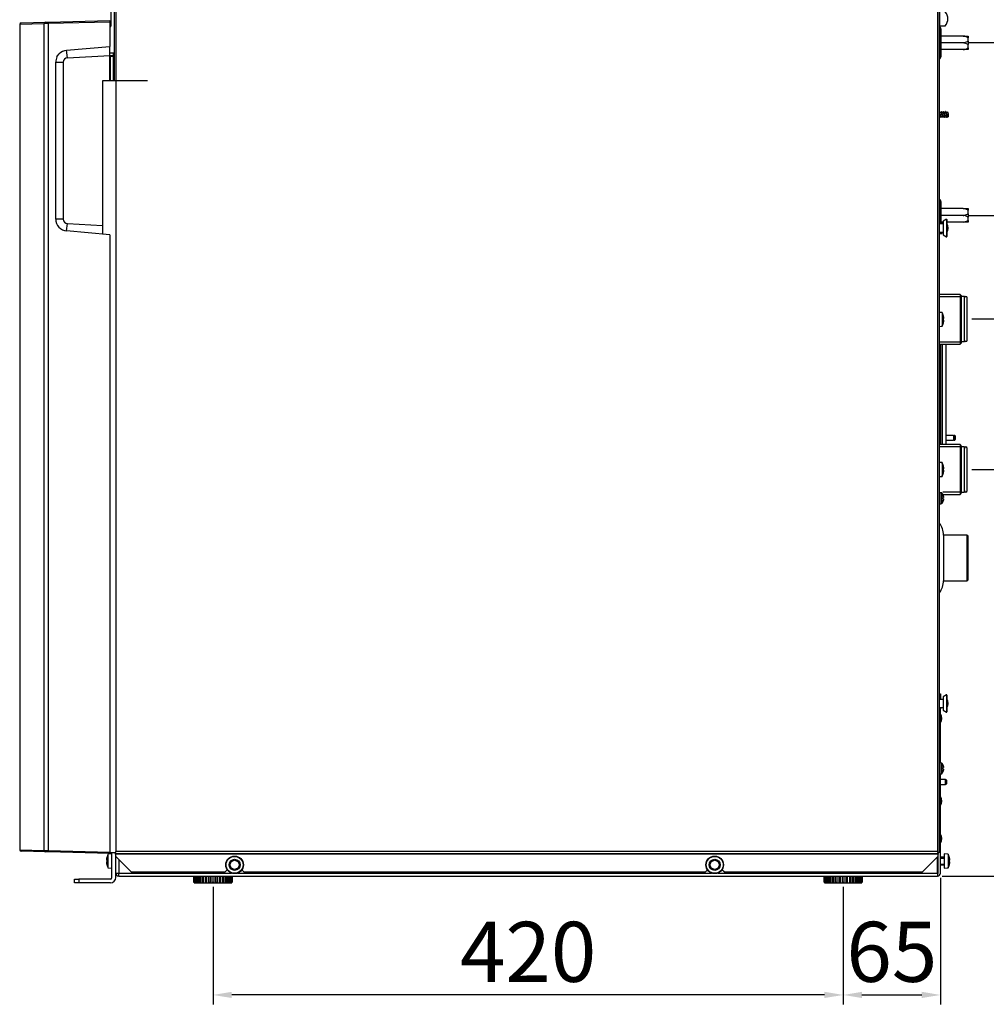
# Model space of a CAD drawing. Units: millimetres. Extents: x -2988 to -2486, y -5578 to -5319.
# Drawn here: x -2714 to -2585, y -5558 to -5427 of the extents above; entities that cross this region are included whole.
import ezdxf

# ---------------------------------------------------------------- set-up
doc = ezdxf.new("R2010")
doc.units = ezdxf.units.MM
doc.layers.add('FactualArea', color=7, linetype='Continuous')
doc.styles.add('SEACAD_Arial', font='arial.ttf')
doc.dimstyles.new('Copie de ISO-25', dxfattribs={"dimtxt": 8, "dimasz": 2.5, "dimexe": 1.25, "dimexo": 0.625, "dimtad": 1, "dimdec": 0, "dimlfac": 5, "dimtxsty": 'SEACAD_Arial', "dimcen": 2.5, "dimclrd": 134, "dimclrt": 7, "dimadec": 0, "dimazin": 0, "dimtfac": 1, "dimtdec": 0, "dimtmove": 0, "dimatfit": 3, "dimfxl": 1, "dimarcsym": 0})

# ---------------------------------------------------------------- blocks, each defined once
blk = doc.blocks.new('*D48')
at = {"color": 0, "lineweight": -2, "transparency": 16777216}
for p, q in [((-2591.05, -5541.15), (-2591.05, -5558.02)), ((-2604.02, -5542.45), (-2604.02, -5558.02))]:
    blk.add_line(p, q, dxfattribs=at)
at = {"color": 134, "lineweight": -2, "transparency": 16777216}
blk.add_line((-2601.52, -5556.77), (-2593.55, -5556.77), dxfattribs=at)
at = {"color": 134, "transparency": 16777216}
for points in [[(-2601.52, -5556.35), (-2601.52, -5557.18), (-2604.02, -5556.77)], [(-2593.55, -5556.35), (-2593.55, -5557.18), (-2591.05, -5556.77)]]:
    blk.add_solid(points, dxfattribs=at)
at = {"layer": 'Defpoints', "color": 0, "transparency": 16777216}
for p in [(-2591.05, -5540.53), (-2604.02, -5541.83), (-2591.05, -5556.77)]:
    blk.add_point(p, dxfattribs=at)
at = {"color": 7, "transparency": 16777216, "insert": (-2597.54, -5552.06), "char_height": 8, "attachment_point": 5, "style": 'SEACAD_Arial'}
blk.add_mtext('65', dxfattribs=at)
blk = doc.blocks.new('*D56')
at = {"color": 0, "lineweight": -2, "transparency": 16777216}
for p, q in [((-2688.02, -5542.35), (-2688.02, -5558.02)), ((-2604.02, -5542.35), (-2604.02, -5558.02))]:
    blk.add_line(p, q, dxfattribs=at)
at = {"color": 134, "lineweight": -2, "transparency": 16777216}
blk.add_line((-2606.52, -5556.77), (-2685.52, -5556.77), dxfattribs=at)
at = {"color": 134, "transparency": 16777216}
for points in [[(-2685.52, -5556.35), (-2685.52, -5557.18), (-2688.02, -5556.77)], [(-2606.52, -5556.35), (-2606.52, -5557.18), (-2604.02, -5556.77)]]:
    blk.add_solid(points, dxfattribs=at)
at = {"layer": 'Defpoints', "color": 0, "transparency": 16777216}
for p in [(-2688.02, -5541.73), (-2604.02, -5541.73), (-2688.02, -5556.77)]:
    blk.add_point(p, dxfattribs=at)
at = {"color": 7, "transparency": 16777216, "insert": (-2646.02, -5552.06), "char_height": 8, "attachment_point": 5, "style": 'SEACAD_Arial'}
blk.add_mtext('420', dxfattribs=at)
blk = doc.blocks.new('*D59')
at = {"color": 0, "lineweight": -2, "transparency": 16777216}
for p, q in [((-2586.87, -5486.75), (-2564.93, -5486.75)), ((-2590.83, -5540.93), (-2564.93, -5540.93))]:
    blk.add_line(p, q, dxfattribs=at)
at = {"color": 134, "lineweight": -2, "transparency": 16777216}
blk.add_line((-2566.18, -5538.43), (-2566.18, -5489.25), dxfattribs=at)
at = {"color": 134, "transparency": 16777216}
for points in [[(-2566.6, -5489.25), (-2565.77, -5489.25), (-2566.18, -5486.75)], [(-2566.6, -5538.43), (-2565.77, -5538.43), (-2566.18, -5540.93)]]:
    blk.add_solid(points, dxfattribs=at)
at = {"layer": 'Defpoints', "color": 0, "transparency": 16777216}
for p in [(-2587.49, -5486.75), (-2566.18, -5486.75), (-2591.45, -5540.93)]:
    blk.add_point(p, dxfattribs=at)
at = {"color": 7, "transparency": 16777216, "insert": (-2570.83, -5513.84), "char_height": 8, "attachment_point": 5, "rotation": 90, "style": 'SEACAD_Arial'}
blk.add_mtext('271', dxfattribs=at)
blk = doc.blocks.new('*D46')
at = {"color": 0, "lineweight": -2, "transparency": 16777216}
for p, q in [((-2587.38, -5452.89), (-2524.64, -5452.89)), ((-2590.83, -5540.93), (-2524.64, -5540.93))]:
    blk.add_line(p, q, dxfattribs=at)
at = {"color": 134, "lineweight": -2, "transparency": 16777216}
blk.add_line((-2525.89, -5538.43), (-2525.89, -5455.39), dxfattribs=at)
at = {"color": 134, "transparency": 16777216}
for points in [[(-2526.31, -5455.39), (-2525.48, -5455.39), (-2525.89, -5452.89)], [(-2526.31, -5538.43), (-2525.48, -5538.43), (-2525.89, -5540.93)]]:
    blk.add_solid(points, dxfattribs=at)
at = {"layer": 'Defpoints', "color": 0, "transparency": 16777216}
for p in [(-2588.01, -5452.89), (-2525.89, -5452.89), (-2591.45, -5540.93)]:
    blk.add_point(p, dxfattribs=at)
at = {"color": 7, "transparency": 16777216, "insert": (-2530.6, -5496.91), "char_height": 8, "attachment_point": 5, "rotation": 90, "style": 'SEACAD_Arial'}
blk.add_mtext('440', dxfattribs=at)
blk = doc.blocks.new('*D47')
at = {"color": 0, "lineweight": -2, "transparency": 16777216}
for p, q in [((-2586.87, -5466.69), (-2546.03, -5466.69)), ((-2590.83, -5540.93), (-2546.03, -5540.93))]:
    blk.add_line(p, q, dxfattribs=at)
at = {"color": 134, "lineweight": -2, "transparency": 16777216}
blk.add_line((-2547.28, -5538.43), (-2547.28, -5469.19), dxfattribs=at)
at = {"color": 134, "transparency": 16777216}
for points in [[(-2547.7, -5469.19), (-2546.86, -5469.19), (-2547.28, -5466.69)], [(-2547.7, -5538.43), (-2546.86, -5538.43), (-2547.28, -5540.93)]]:
    blk.add_solid(points, dxfattribs=at)
at = {"layer": 'Defpoints', "color": 0, "transparency": 16777216}
for p in [(-2587.49, -5466.69), (-2547.28, -5466.69), (-2591.45, -5540.93)]:
    blk.add_point(p, dxfattribs=at)
at = {"color": 7, "transparency": 16777216, "insert": (-2551.99, -5503.81), "char_height": 8, "attachment_point": 5, "rotation": 90, "style": 'SEACAD_Arial'}
blk.add_mtext('371', dxfattribs=at)
blk = doc.blocks.new('*D60')
at = {"color": 0, "lineweight": -2, "transparency": 16777216}
for p, q in [((-2587.21, -5429.86), (-2505.38, -5429.86)), ((-2590.83, -5540.93), (-2505.38, -5540.93))]:
    blk.add_line(p, q, dxfattribs=at)
at = {"color": 134, "lineweight": -2, "transparency": 16777216}
blk.add_line((-2506.63, -5538.43), (-2506.63, -5432.36), dxfattribs=at)
at = {"color": 134, "transparency": 16777216}
for points in [[(-2507.05, -5432.36), (-2506.22, -5432.36), (-2506.63, -5429.86)], [(-2507.05, -5538.43), (-2506.22, -5538.43), (-2506.63, -5540.93)]]:
    blk.add_solid(points, dxfattribs=at)
at = {"layer": 'Defpoints', "color": 0, "transparency": 16777216}
for p in [(-2587.83, -5429.86), (-2506.63, -5429.86), (-2591.45, -5540.93)]:
    blk.add_point(p, dxfattribs=at)
at = {"color": 7, "transparency": 16777216, "insert": (-2511.33, -5485.4), "char_height": 8, "attachment_point": 5, "rotation": 90, "style": 'SEACAD_Arial'}
blk.add_mtext('555', dxfattribs=at)
blk = doc.blocks.new('*D61')
at = {"color": 0, "lineweight": -2, "transparency": 16777216}
for p, q in [((-2587.13, -5423.75), (-2486.39, -5423.75)), ((-2590.83, -5540.93), (-2486.39, -5540.93))]:
    blk.add_line(p, q, dxfattribs=at)
at = {"color": 134, "lineweight": -2, "transparency": 16777216}
blk.add_line((-2487.64, -5538.43), (-2487.64, -5426.25), dxfattribs=at)
at = {"color": 134, "transparency": 16777216}
for points in [[(-2488.06, -5426.25), (-2487.22, -5426.25), (-2487.64, -5423.75)], [(-2488.06, -5538.43), (-2487.22, -5538.43), (-2487.64, -5540.93)]]:
    blk.add_solid(points, dxfattribs=at)
at = {"layer": 'Defpoints', "color": 0, "transparency": 16777216}
for p in [(-2587.75, -5423.75), (-2487.64, -5423.75), (-2591.45, -5540.93)]:
    blk.add_point(p, dxfattribs=at)
at = {"color": 7, "transparency": 16777216, "insert": (-2492.35, -5482.34), "char_height": 8, "attachment_point": 5, "rotation": 90, "style": 'SEACAD_Arial'}
blk.add_mtext('586', dxfattribs=at)

msp = doc.modelspace()

# ---------------------------------------------------------------- linework, layer by layer
at = {"layer": 'FactualArea', "color": 7, "linetype": 'Continuous'}
for p, q in [((-2701.19, -5371.39), (-2701.19, -5434.97)), ((-2700.93, -5537.67), (-2700.93, -5371.49)), ((-2591.45, -5371.49), (-2591.45, -5537.67)), ((-2591.19, -5537.77), (-2591.19, -5371.39)), ((-2701.65, -5421.64), (-2701.65, -5427.66)), ((-2591.17, -5425.76), (-2591.17, -5427.62)), ((-2713.74, -5427.3), (-2713.79, -5427.44)), ((-2710.56, -5427.35), (-2713.79, -5427.44)), ((-2713.79, -5427.44), (-2713.79, -5537.42)), ((-2713.6, -5427.24), (-2710.36, -5427.15)), ((-2709.98, -5427.34), (-2710.56, -5427.35)), ((-2710.56, -5427.35), (-2710.56, -5537.5)), ((-2710.36, -5427.15), (-2709.98, -5427.14)), ((-2709.98, -5427.14), (-2701.79, -5426.93)), ((-2701.79, -5427.13), (-2709.98, -5427.34)), ((-2709.98, -5427.34), (-2709.98, -5537.51)), ((-2701.79, -5426.93), (-2701.79, -5427.13)), ((-2701.79, -5427.13), (-2701.79, -5430.39)), ((-2591.16, -5427.76), (-2591.19, -5427.72)), ((-2591.17, -5427.62), (-2590.4, -5427.62)), ((-2591.16, -5427.76), (-2591.16, -5432.02)), ((-2590.95, -5431.52), (-2590.95, -5428.25)), ((-2588.01, -5428.99), (-2590.95, -5428.99)), ((-2587.83, -5429.02), (-2588.01, -5428.99)), ((-2588.01, -5428.99), (-2587.83, -5428.99)), ((-2587.83, -5428.99), (-2587.83, -5429.02)), ((-2587.83, -5428.99), (-2587.35, -5428.99)), ((-2587.35, -5429.21), (-2587.83, -5429.02)), ((-2587.35, -5428.99), (-2587.35, -5429.21)), ((-2587.35, -5429.67), (-2587.35, -5429.21)), ((-2707.54, -5430.89), (-2701.79, -5430.39)), ((-2701.79, -5431.58), (-2701.79, -5430.39)), ((-2588.01, -5429.89), (-2590.95, -5429.89)), ((-2588.01, -5429.89), (-2587.83, -5429.86)), ((-2587.83, -5429.86), (-2587.83, -5429.92)), ((-2587.35, -5430.11), (-2587.83, -5429.92)), ((-2587.35, -5429.67), (-2587.35, -5430.11)), ((-2587.35, -5430.57), (-2587.35, -5430.11)), ((-2708.83, -5431.77), (-2708.75, -5431.64)), ((-2708.75, -5431.64), (-2708.54, -5431.37)), ((-2707.42, -5431.88), (-2707.54, -5430.89)), ((-2707.42, -5431.88), (-2701.79, -5431.58)), ((-2701.79, -5431.23), (-2701.29, -5431.23)), ((-2701.79, -5434.97), (-2701.79, -5431.58)), ((-2701.29, -5431.64), (-2701.76, -5431.62)), ((-2701.29, -5431.74), (-2701.75, -5431.72)), ((-2701.75, -5431.72), (-2701.75, -5434.97)), ((-2701.29, -5431.64), (-2701.29, -5431.23)), ((-2701.29, -5431.23), (-2701.19, -5431.23)), ((-2701.29, -5434.97), (-2701.29, -5431.74)), ((-2701.29, -5431.74), (-2701.19, -5431.74)), ((-2701.19, -5431.74), (-2701.19, -5434.97)), ((-2588.01, -5430.79), (-2590.95, -5430.79)), ((-2587.83, -5430.79), (-2588.01, -5430.79)), ((-2587.83, -5430.76), (-2587.83, -5430.79)), ((-2587.35, -5430.79), (-2587.83, -5430.79)), ((-2587.35, -5430.57), (-2587.35, -5430.79)), ((-2708.99, -5453.37), (-2708.99, -5432.49)), ((-2708.99, -5432.49), (-2708, -5432.49)), ((-2708, -5432.49), (-2708, -5453.37)), ((-2701.19, -5433.05), (-2701.19, -5433.05)), ((-2591.19, -5432.05), (-2591.16, -5432.02)), ((-2702.75, -5434.97), (-2702.75, -5455.39)), ((-2696.75, -5434.97), (-2702.75, -5434.97)), ((-2701.19, -5434.89), (-2701.19, -5434.89)), ((-2701.19, -5434.89), (-2701.19, -5434.89)), ((-2591.19, -5439.74), (-2591.12, -5439.74)), ((-2590.97, -5439.16), (-2591.14, -5439.16)), ((-2591, -5439.74), (-2590.84, -5439.74)), ((-2590.69, -5439.16), (-2590.86, -5439.16)), ((-2590.72, -5439.74), (-2590.56, -5439.74)), ((-2590.41, -5439.16), (-2590.58, -5439.16)), ((-2590.44, -5439.74), (-2590.28, -5439.74)), ((-2590.13, -5439.16), (-2590.3, -5439.16)), ((-2590.17, -5439.77), (-2590.16, -5439.74)), ((-2590.16, -5439.74), (-2590.06, -5439.74)), ((-2590.13, -5439.15), (-2590.14, -5439.16)), ((-2590.04, -5439.16), (-2590.12, -5439.14)), ((-2590.06, -5439.74), (-2590.06, -5439.48)), ((-2590.06, -5439.74), (-2590.05, -5439.74)), ((-2590.05, -5439.29), (-2590.05, -5439.16)), ((-2590.05, -5439.29), (-2590.05, -5439.37)), ((-2590.05, -5439.37), (-2590.05, -5439.74)), ((-2590.24, -5439.8), (-2590.18, -5439.78)), ((-2591.16, -5450.76), (-2591.19, -5450.72)), ((-2591.16, -5450.76), (-2591.16, -5453.84)), ((-2590.95, -5453.84), (-2590.95, -5451.25)), ((-2588.01, -5451.99), (-2590.95, -5451.99)), ((-2588.01, -5451.99), (-2587.83, -5451.99)), ((-2587.83, -5451.99), (-2587.83, -5452.02)), ((-2587.83, -5451.99), (-2587.35, -5451.99)), ((-2587.35, -5452.21), (-2587.83, -5452.02)), ((-2587.83, -5452.86), (-2587.83, -5452.92)), ((-2587.35, -5451.99), (-2587.35, -5452.21)), ((-2587.35, -5452.67), (-2587.35, -5452.21)), ((-2587.35, -5452.67), (-2587.35, -5453.11)), ((-2708, -5453.37), (-2708.99, -5453.37)), ((-2707.54, -5454.96), (-2707.42, -5453.98)), ((-2707.42, -5453.98), (-2702.75, -5454.22)), ((-2590.99, -5453.84), (-2591.19, -5453.84)), ((-2590.71, -5454.03), (-2591.19, -5454.03)), ((-2590.99, -5453.84), (-2590.99, -5454.03)), ((-2588.01, -5452.89), (-2590.95, -5452.89)), ((-2590.71, -5453.79), (-2590.95, -5453.79)), ((-2590.81, -5454.03), (-2590.81, -5453.93)), ((-2590.25, -5453.41), (-2590.71, -5453.68)), ((-2590.71, -5453.68), (-2590.71, -5455.48)), ((-2590.25, -5453.41), (-2590.25, -5455.74)), ((-2590.19, -5453.45), (-2590.19, -5455.71)), ((-2588.01, -5453.79), (-2590.19, -5453.79)), ((-2587.83, -5452.92), (-2588.01, -5452.89)), ((-2588.01, -5453.79), (-2587.83, -5453.76)), ((-2587.83, -5453.79), (-2588.01, -5453.79)), ((-2587.35, -5453.11), (-2587.83, -5452.92)), ((-2587.83, -5453.76), (-2587.83, -5453.79)), ((-2587.35, -5453.79), (-2587.83, -5453.79)), ((-2587.35, -5453.57), (-2587.35, -5453.11)), ((-2587.35, -5453.57), (-2587.35, -5453.79)), ((-2701.79, -5455.47), (-2707.54, -5454.96)), ((-2701.79, -5455.47), (-2701.79, -5537.73)), ((-2591.19, -5455.13), (-2590.71, -5455.13)), ((-2591.19, -5455.32), (-2590.99, -5455.32)), ((-2590.99, -5455.13), (-2590.99, -5455.32)), ((-2590.81, -5455.22), (-2590.81, -5455.13)), ((-2590.71, -5455.48), (-2590.25, -5455.74)), ((-2588.45, -5463.42), (-2591.19, -5463.42)), ((-2588.25, -5463.72), (-2591.19, -5463.72)), ((-2588.45, -5463.42), (-2588.45, -5470.07)), ((-2588.25, -5463.62), (-2588.45, -5463.42)), ((-2588.25, -5469.87), (-2588.25, -5463.62)), ((-2587.85, -5463.69), (-2588.25, -5463.69)), ((-2587.85, -5469.69), (-2587.85, -5463.69)), ((-2587.49, -5469.51), (-2587.49, -5463.87)), ((-2590.85, -5465.82), (-2591.19, -5465.81)), ((-2590.85, -5465.82), (-2590.85, -5467.67)), ((-2590.67, -5466.28), (-2590.67, -5466.28)), ((-2590.63, -5466.65), (-2590.67, -5466.65)), ((-2590.63, -5466.85), (-2590.67, -5466.85)), ((-2590.67, -5467.22), (-2590.67, -5467.22)), ((-2590.63, -5466.65), (-2590.63, -5466.48)), ((-2590.63, -5467.02), (-2590.63, -5466.85)), ((-2591.19, -5467.69), (-2590.85, -5467.67)), ((-2588.25, -5469.78), (-2591.19, -5469.78)), ((-2588.45, -5470.07), (-2588.25, -5469.87)), ((-2588.25, -5469.69), (-2587.85, -5469.69)), ((-2591.19, -5470.07), (-2588.45, -5470.07)), ((-2591.05, -5470.07), (-2591.05, -5483.42)), ((-2590.8, -5483.42), (-2590.8, -5470.07)), ((-2590.35, -5470.07), (-2590.35, -5483.42)), ((-2589.31, -5482.21), (-2590.35, -5482.21)), ((-2590.35, -5482.85), (-2589.31, -5482.85)), ((-2589.31, -5482.21), (-2589.31, -5482.85)), ((-2589.12, -5482.28), (-2589.12, -5482.77)), ((-2588.45, -5483.42), (-2591.19, -5483.42)), ((-2588.25, -5483.72), (-2591.19, -5483.72)), ((-2588.45, -5483.42), (-2588.45, -5490.07)), ((-2588.25, -5483.62), (-2588.45, -5483.42)), ((-2588.25, -5489.87), (-2588.25, -5483.62)), ((-2587.85, -5483.75), (-2588.25, -5483.75)), ((-2587.85, -5489.75), (-2587.85, -5483.75)), ((-2587.49, -5489.57), (-2587.49, -5483.93)), ((-2590.85, -5485.82), (-2591.19, -5485.81)), ((-2590.85, -5485.82), (-2590.85, -5487.67)), ((-2590.67, -5486.28), (-2590.67, -5486.28)), ((-2590.63, -5486.65), (-2590.67, -5486.65)), ((-2590.63, -5486.85), (-2590.67, -5486.85)), ((-2590.63, -5486.65), (-2590.63, -5486.48)), ((-2590.63, -5487.02), (-2590.63, -5486.85)), ((-2591.19, -5487.69), (-2590.85, -5487.67)), ((-2590.67, -5487.22), (-2590.67, -5487.22)), ((-2590.99, -5489.84), (-2591.19, -5489.84)), ((-2590.99, -5489.84), (-2590.99, -5491.32)), ((-2590.81, -5491.22), (-2590.81, -5489.93)), ((-2588.25, -5489.78), (-2590.74, -5489.78)), ((-2590.74, -5490.07), (-2588.45, -5490.07)), ((-2590.71, -5490.17), (-2590.7, -5490.17)), ((-2590.66, -5490.48), (-2590.7, -5490.48)), ((-2590.66, -5490.68), (-2590.7, -5490.68)), ((-2590.66, -5490.34), (-2590.66, -5490.48)), ((-2590.66, -5490.68), (-2590.66, -5490.82)), ((-2588.45, -5490.07), (-2588.25, -5489.87)), ((-2588.25, -5489.75), (-2587.85, -5489.75)), ((-2591.19, -5491.32), (-2590.99, -5491.32)), ((-2590.7, -5490.97), (-2590.7, -5490.97)), ((-2590.65, -5495.49), (-2590.65, -5501.57)), ((-2587.55, -5495.49), (-2590.65, -5495.49)), ((-2587.55, -5495.49), (-2587.55, -5501.57)), ((-2587.35, -5501.37), (-2587.35, -5495.69)), ((-2590.65, -5501.57), (-2587.55, -5501.57)), ((-2591.19, -5516.63), (-2591.05, -5516.63)), ((-2591.05, -5516.63), (-2591.05, -5517.38)), ((-2590.25, -5516.76), (-2590.71, -5517.03)), ((-2590.71, -5517.03), (-2590.71, -5518.83)), ((-2590.25, -5516.76), (-2590.25, -5519.09)), ((-2590.19, -5516.8), (-2590.19, -5519.06)), ((-2590.71, -5517.38), (-2591.19, -5517.38)), ((-2591.19, -5518.48), (-2590.71, -5518.48)), ((-2591.05, -5518.63), (-2591.19, -5518.63)), ((-2591.05, -5518.48), (-2591.05, -5518.63)), ((-2591.05, -5525.84), (-2591.05, -5518.63)), ((-2590.71, -5518.83), (-2590.25, -5519.09)), ((-2590.99, -5525.84), (-2591.19, -5525.84)), ((-2590.99, -5525.84), (-2590.99, -5527.32)), ((-2590.81, -5527.22), (-2590.81, -5525.93)), ((-2590.7, -5526.17), (-2590.71, -5526.17)), ((-2590.66, -5526.34), (-2590.66, -5526.48)), ((-2591.19, -5527.32), (-2590.99, -5527.32)), ((-2591.05, -5540.53), (-2591.05, -5527.32)), ((-2590.66, -5526.48), (-2590.7, -5526.48)), ((-2590.66, -5526.68), (-2590.7, -5526.68)), ((-2590.7, -5526.97), (-2590.7, -5526.97)), ((-2590.66, -5526.68), (-2590.66, -5526.82)), ((-2590.45, -5528.07), (-2591.05, -5528.07)), ((-2591.05, -5528.71), (-2590.45, -5528.71)), ((-2590.45, -5528.07), (-2590.45, -5528.71)), ((-2590.26, -5528.14), (-2590.26, -5528.63)), ((-2713.79, -5537.42), (-2710.56, -5537.5)), ((-2710.36, -5537.7), (-2713.6, -5537.62)), ((-2710.56, -5537.5), (-2709.98, -5537.51)), ((-2709.98, -5537.71), (-2710.36, -5537.7)), ((-2709.98, -5537.51), (-2701.79, -5537.73)), ((-2701.79, -5537.93), (-2709.98, -5537.71)), ((-2701.49, -5537.98), (-2701.99, -5538)), ((-2701.99, -5539.85), (-2701.99, -5538)), ((-2701.79, -5537.73), (-2701.79, -5537.93)), ((-2701.79, -5537.77), (-2701.03, -5537.77)), ((-2701.49, -5541.13), (-2701.49, -5537.77)), ((-2701.19, -5537.77), (-2701.03, -5537.77)), ((-2701.03, -5537.77), (-2700.93, -5537.67)), ((-2701.03, -5537.77), (-2700.93, -5537.67)), ((-2701.03, -5537.93), (-2701.03, -5537.77)), ((-2701.03, -5538.03), (-2701.03, -5537.93)), ((-2701.03, -5537.93), (-2591.36, -5537.93)), ((-2591.36, -5538.03), (-2701.03, -5538.03)), ((-2701.03, -5538.03), (-2701.03, -5538.27)), ((-2591.45, -5537.67), (-2700.93, -5537.67)), ((-2591.35, -5537.77), (-2591.45, -5537.67)), ((-2591.36, -5537.77), (-2591.45, -5537.67)), ((-2591.36, -5537.93), (-2591.36, -5537.77)), ((-2591.36, -5537.77), (-2591.35, -5537.77)), ((-2591.36, -5537.93), (-2591.36, -5538.03)), ((-2591.36, -5538.27), (-2591.36, -5538.03)), ((-2591.19, -5537.77), (-2591.35, -5537.77)), ((-2591.35, -5537.77), (-2591.35, -5537.77)), ((-2591.35, -5540.13), (-2591.35, -5537.77)), ((-2590.55, -5537.98), (-2590.55, -5539.88)), ((-2590.05, -5538), (-2590.55, -5537.98)), ((-2590.05, -5538), (-2590.05, -5539.85)), ((-2702.22, -5538.66), (-2702.22, -5538.83)), ((-2702.18, -5538.83), (-2702.22, -5538.83)), ((-2702.18, -5539.03), (-2702.22, -5539.03)), ((-2702.22, -5539.03), (-2702.22, -5539.2)), ((-2702.18, -5538.46), (-2702.18, -5538.46)), ((-2702.18, -5539.4), (-2702.18, -5539.4)), ((-2698.93, -5540.37), (-2701.03, -5538.27)), ((-2700.99, -5540.53), (-2700.99, -5538.31)), ((-2700.59, -5538.71), (-2700.59, -5540.53)), ((-2591.36, -5538.27), (-2593.45, -5540.37)), ((-2591.45, -5540.53), (-2591.45, -5538.37)), ((-2590.55, -5538.43), (-2591.05, -5538.43)), ((-2591.05, -5538.53), (-2590.55, -5538.53)), ((-2591.05, -5539.33), (-2590.55, -5539.33)), ((-2591.05, -5539.43), (-2590.55, -5539.43)), ((-2589.87, -5538.46), (-2589.87, -5538.46)), ((-2589.83, -5538.83), (-2589.87, -5538.83)), ((-2589.83, -5539.03), (-2589.87, -5539.03)), ((-2589.87, -5539.4), (-2589.87, -5539.4)), ((-2589.83, -5538.83), (-2589.83, -5538.66)), ((-2589.83, -5539.2), (-2589.83, -5539.03)), ((-2701.99, -5539.85), (-2701.49, -5539.88)), ((-2700.99, -5540.53), (-2700.59, -5540.53)), ((-2700.99, -5541.13), (-2700.99, -5540.53)), ((-2700.59, -5540.93), (-2700.59, -5540.53)), ((-2700.59, -5540.53), (-2685.56, -5540.53)), ((-2698.93, -5540.37), (-2686.4, -5540.37)), ((-2686.12, -5540.09), (-2686.4, -5540.37)), ((-2684.75, -5540.53), (-2621.56, -5540.53)), ((-2683.9, -5540.37), (-2684.19, -5540.09)), ((-2683.9, -5540.37), (-2622.4, -5540.37)), ((-2622.12, -5540.09), (-2622.4, -5540.37)), ((-2620.75, -5540.53), (-2591.45, -5540.53)), ((-2619.9, -5540.37), (-2620.19, -5540.09)), ((-2619.9, -5540.37), (-2593.45, -5540.37)), ((-2591.35, -5540.13), (-2591.45, -5540.13)), ((-2591.45, -5540.53), (-2591.45, -5540.93)), ((-2591.35, -5540.53), (-2591.35, -5540.13)), ((-2590.55, -5539.88), (-2590.05, -5539.85)), ((-2706.49, -5541.83), (-2706.49, -5541.33)), ((-2706.49, -5541.33), (-2705.89, -5541.33)), ((-2705.89, -5541.83), (-2706.49, -5541.83)), ((-2701.69, -5541.33), (-2705.89, -5541.33)), ((-2705.89, -5541.33), (-2705.89, -5541.83)), ((-2701.69, -5541.83), (-2705.89, -5541.83)), ((-2700.59, -5540.93), (-2591.45, -5540.93)), ((-2690.62, -5540.93), (-2690.62, -5541.73)), ((-2690.62, -5541.73), (-2690.57, -5541.73)), ((-2690.57, -5540.93), (-2690.57, -5541.73)), ((-2690.57, -5541.73), (-2690.46, -5541.73)), ((-2690.52, -5541.73), (-2690.52, -5541.83)), ((-2690.52, -5541.83), (-2685.52, -5541.83)), ((-2690.46, -5540.93), (-2690.46, -5541.73)), ((-2690.43, -5540.93), (-2690.43, -5541.73)), ((-2690.43, -5541.73), (-2690.29, -5541.73)), ((-2690.29, -5540.93), (-2690.29, -5541.73)), ((-2690.2, -5540.93), (-2690.2, -5541.73)), ((-2690.2, -5541.73), (-2690.05, -5541.73)), ((-2690.05, -5540.93), (-2690.05, -5541.73)), ((-2689.89, -5540.93), (-2689.89, -5541.73)), ((-2689.89, -5541.73), (-2689.72, -5541.73)), ((-2689.72, -5540.93), (-2689.72, -5541.73)), ((-2689.51, -5540.93), (-2689.51, -5541.73)), ((-2689.51, -5541.73), (-2689.33, -5541.73)), ((-2689.33, -5540.93), (-2689.33, -5541.73)), ((-2689.08, -5540.93), (-2689.08, -5541.73)), ((-2689.08, -5541.73), (-2688.89, -5541.73)), ((-2688.89, -5540.93), (-2688.89, -5541.73)), ((-2688.61, -5540.93), (-2688.61, -5541.73)), ((-2688.61, -5541.73), (-2688.41, -5541.73)), ((-2688.41, -5540.93), (-2688.41, -5541.73)), ((-2688.12, -5541.73), (-2688.12, -5540.93)), ((-2688.12, -5541.73), (-2687.92, -5541.73)), ((-2687.92, -5540.93), (-2687.92, -5541.73)), ((-2687.64, -5541.73), (-2687.64, -5540.93)), ((-2687.64, -5541.73), (-2687.44, -5541.73)), ((-2687.44, -5541.73), (-2687.44, -5540.93)), ((-2687.16, -5541.73), (-2687.16, -5540.93)), ((-2687.16, -5541.73), (-2686.97, -5541.73)), ((-2686.97, -5541.73), (-2686.97, -5540.93)), ((-2686.72, -5541.73), (-2686.72, -5540.93)), ((-2686.72, -5541.73), (-2686.54, -5541.73)), ((-2686.54, -5541.73), (-2686.54, -5540.93)), ((-2686.33, -5541.73), (-2686.33, -5540.93)), ((-2686.33, -5541.73), (-2686.16, -5541.73)), ((-2686.16, -5541.73), (-2686.16, -5540.93)), ((-2686, -5541.73), (-2686, -5540.93)), ((-2686, -5541.73), (-2685.85, -5541.73)), ((-2685.85, -5541.73), (-2685.85, -5540.93)), ((-2685.76, -5541.73), (-2685.76, -5540.93)), ((-2685.76, -5541.73), (-2685.62, -5541.73)), ((-2685.62, -5541.73), (-2685.62, -5540.93)), ((-2685.59, -5541.73), (-2685.59, -5540.93)), ((-2685.59, -5541.73), (-2685.48, -5541.73)), ((-2685.52, -5541.83), (-2685.52, -5541.73)), ((-2685.48, -5541.73), (-2685.48, -5540.93)), ((-2685.43, -5541.73), (-2685.48, -5541.73)), ((-2685.43, -5541.73), (-2685.43, -5540.93)), ((-2606.62, -5540.93), (-2606.62, -5541.73)), ((-2606.57, -5541.73), (-2606.62, -5541.73)), ((-2606.57, -5540.93), (-2606.57, -5541.73)), ((-2606.57, -5541.73), (-2606.46, -5541.73)), ((-2606.52, -5541.73), (-2606.52, -5541.83)), ((-2606.52, -5541.83), (-2601.52, -5541.83)), ((-2606.46, -5540.93), (-2606.46, -5541.73)), ((-2606.43, -5540.93), (-2606.43, -5541.73)), ((-2606.43, -5541.73), (-2606.29, -5541.73)), ((-2606.29, -5540.93), (-2606.29, -5541.73)), ((-2606.2, -5540.93), (-2606.2, -5541.73)), ((-2606.2, -5541.73), (-2606.05, -5541.73)), ((-2606.05, -5540.93), (-2606.05, -5541.73)), ((-2605.89, -5540.93), (-2605.89, -5541.73)), ((-2605.89, -5541.73), (-2605.72, -5541.73)), ((-2605.72, -5540.93), (-2605.72, -5541.73)), ((-2605.51, -5540.93), (-2605.51, -5541.73)), ((-2605.51, -5541.73), (-2605.33, -5541.73)), ((-2605.33, -5540.93), (-2605.33, -5541.73)), ((-2605.08, -5540.93), (-2605.08, -5541.73)), ((-2605.08, -5541.73), (-2604.89, -5541.73)), ((-2604.89, -5540.93), (-2604.89, -5541.73)), ((-2604.61, -5540.93), (-2604.61, -5541.73)), ((-2604.61, -5541.73), (-2604.41, -5541.73)), ((-2604.41, -5540.93), (-2604.41, -5541.73)), ((-2604.12, -5541.73), (-2604.12, -5540.93)), ((-2604.12, -5541.73), (-2603.92, -5541.73)), ((-2603.92, -5540.93), (-2603.92, -5541.73)), ((-2603.64, -5541.73), (-2603.64, -5540.93)), ((-2603.64, -5541.73), (-2603.44, -5541.73)), ((-2603.44, -5541.73), (-2603.44, -5540.93)), ((-2603.16, -5541.73), (-2603.16, -5540.93)), ((-2603.16, -5541.73), (-2602.97, -5541.73)), ((-2602.97, -5541.73), (-2602.97, -5540.93)), ((-2602.72, -5541.73), (-2602.72, -5540.93)), ((-2602.72, -5541.73), (-2602.54, -5541.73)), ((-2602.54, -5541.73), (-2602.54, -5540.93)), ((-2602.33, -5541.73), (-2602.33, -5540.93)), ((-2602.33, -5541.73), (-2602.16, -5541.73)), ((-2602.16, -5541.73), (-2602.16, -5540.93)), ((-2602, -5541.73), (-2602, -5540.93)), ((-2602, -5541.73), (-2601.85, -5541.73)), ((-2601.85, -5541.73), (-2601.85, -5540.93)), ((-2601.76, -5541.73), (-2601.76, -5540.93)), ((-2601.76, -5541.73), (-2601.62, -5541.73)), ((-2601.62, -5541.73), (-2601.62, -5540.93)), ((-2601.59, -5541.73), (-2601.59, -5540.93)), ((-2601.59, -5541.73), (-2601.48, -5541.73)), ((-2601.52, -5541.83), (-2601.52, -5541.73)), ((-2601.48, -5541.73), (-2601.48, -5540.93)), ((-2601.43, -5541.73), (-2601.48, -5541.73)), ((-2601.43, -5541.73), (-2601.43, -5540.93))]:
    msp.add_line(p, q, dxfattribs=at)
for centre, radius in [((-2685.15, -5539.43), 1.17), ((-2685.15, -5539.43), 1.13), ((-2685.15, -5539.43), 0.74), ((-2685.15, -5539.43), 0.6), ((-2621.15, -5539.43), 1.17), ((-2621.15, -5539.43), 1.13), ((-2621.15, -5539.43), 0.74), ((-2621.15, -5539.43), 0.6)]:
    msp.add_circle(centre, radius, dxfattribs=at)
for centre, radius, start, end in [((-2713.59, -5427.44), 0.2, 91.5, 179.9999), ((-2701.85, -5427.66), 0.2, 287.445, 0), ((-2591.65, -5428.25), 0.7, 0, 45), ((-2588.01, -5430.46), 0.57, 72.3256, 90.0455), ((-2588.73, -5426.89), 3.1, 286.819, 296.357), ((-2707.41, -5432.48), 1.58, 153.3194, 180.144), ((-2707.39, -5432.49), 1.6, 95.0429, 135.5721), ((-2707.39, -5432.49), 0.608, 92.9962, 179.9342), ((-2701.29, -5431.74), 0.1, 0, 87.7924), ((-2591.65, -5431.52), 0.7, 315, 0), ((-2588.01, -5430.22), 0.57, 269.9543, 287.6746), ((-2588.73, -5427.79), 3.1, 286.8188, 296.3571), ((-2577.19, -5430.81), 16.25, 210.5425, 210.9538), ((-2605.15, -5448.17), 16.37, 30.6227, 31.028), ((-2611.54, -5426.93), 23.92, 329.2685, 329.526), ((-2578.48, -5431.77), 14.41, 210.437, 210.8991), ((-2607.72, -5449.87), 19.69, 30.6699, 31.0051), ((-2606.64, -5429.66), 18.55, 329.2133, 329.5397), ((-2575.12, -5429.96), 17.99, 210.4297, 210.7979), ((-2611.6, -5452.32), 24.51, 30.6271, 30.8965), ((-2576.07, -5448.36), 16.76, 149.0288, 149.3784), ((-2604.56, -5430.69), 16.48, 329.0969, 329.4557), ((-2565.85, -5424.58), 28.46, 210.5816, 210.8153), ((-2610.7, -5451.89), 23.76, 30.6197, 30.7843), ((-2591.65, -5451.25), 0.7, 0, 45), ((-2588.01, -5452.56), 0.57, 72.3256, 90.0455), ((-2588.01, -5452.32), 0.57, 269.9543, 287.6746), ((-2588.73, -5449.89), 3.1, 286.8188, 296.3571), ((-2707.39, -5453.37), 1.6, 180, 264.9524), ((-2707.39, -5453.37), 0.608, 180.0658, 267.0038), ((-2590.99, -5454.04), 0.2, 31.2807, 90), ((-2591.87, -5454.58), 1.24, 26.3305, 31.2807), ((-2590.23, -5453.45), 0.04, 0, 120), ((-2591.12, -5454.58), 1.1, 326.9523, 33.0477), ((-2588.73, -5450.79), 3.1, 286.819, 296.357), ((-2590.99, -5455.12), 0.2, 270, 328.7193), ((-2591.87, -5454.58), 1.24, 328.7193, 333.6695), ((-2590.23, -5455.71), 0.04, 240, 0), ((-2587.67, -5463.87), 0.18, 0, 180), ((-2592.44, -5466.75), 1.83, 14.8298, 30.2856), ((-2592.44, -5466.75), 1.83, 329.7144, 345.1702), ((-2592.44, -5466.75), 1.83, 8.3753, 14.8121), ((-2592.67, -5466.75), 2, 357.1396, 2.8604), ((-2592.44, -5466.75), 1.83, 345.1879, 351.6247), ((-2587.67, -5469.51), 0.18, 180, 0), ((-2589.21, -5482.31), 0.1, 14.149, 180), ((-2589.21, -5482.75), 0.1, 180, 345.851), ((-2590.09, -5482.53), 1, 345.851, 14.149), ((-2587.67, -5483.93), 0.18, 0, 180), ((-2592.44, -5486.75), 1.83, 14.8298, 30.2856), ((-2592.44, -5486.75), 1.83, 8.3753, 14.8121), ((-2592.67, -5486.75), 2, 357.1396, 2.8604), ((-2592.44, -5486.75), 1.83, 329.7144, 345.1702), ((-2592.44, -5486.75), 1.83, 345.1879, 351.6247), ((-2587.67, -5489.57), 0.18, 180, 0), ((-2590.99, -5490.04), 0.2, 31.2807, 90), ((-2591.87, -5490.58), 1.24, 19.3079, 31.2807), ((-2591.87, -5490.58), 1.24, 11.1969, 19.2859), ((-2592.05, -5490.58), 1.35, 355.7483, 4.2517), ((-2591.87, -5490.58), 1.24, 341.5593, 348.8031), ((-2590.99, -5491.12), 0.2, 270, 328.7193), ((-2591.87, -5490.58), 1.24, 328.7193, 341.5417), ((-2593.27, -5495.49), 2.62, 0, 37.4666), ((-2587.55, -5495.69), 0.2, 0, 90), ((-2587.55, -5501.37), 0.2, 270, 0), ((-2593.27, -5501.57), 2.62, 322.5334, 0), ((-2590.23, -5516.8), 0.04, 0, 120), ((-2591.12, -5517.93), 1.1, 326.9523, 33.0477), ((-2591.98, -5519.93), 1.1, 326.9523, 33.0477), ((-2590.23, -5519.06), 0.04, 240, 0), ((-2590.99, -5526.04), 0.2, 31.2807, 90), ((-2591.87, -5526.58), 1.24, 19.3079, 31.2807), ((-2591.87, -5526.58), 1.24, 11.1969, 19.2859), ((-2590.99, -5527.12), 0.2, 270, 328.7193), ((-2591.87, -5526.58), 1.24, 328.7193, 341.5417), ((-2592.05, -5526.58), 1.35, 355.7483, 4.2517), ((-2591.87, -5526.58), 1.24, 341.5593, 348.8031), ((-2590.35, -5528.17), 0.1, 14.149, 180), ((-2590.35, -5528.61), 0.1, 180, 345.851), ((-2591.23, -5528.39), 1, 345.851, 14.149), ((-2591.98, -5530.93), 1.1, 326.9523, 33.0477), ((-2591.98, -5535.93), 1.1, 326.9523, 33.0477), ((-2713.59, -5537.42), 0.2, 180, 268.5), ((-2700.41, -5538.93), 1.83, 149.7144, 165.1702), ((-2591.64, -5538.93), 1.83, 14.8298, 30.2856), ((-2700.41, -5538.93), 1.83, 165.1879, 171.6247), ((-2700.41, -5538.93), 1.83, 188.3753, 194.8121), ((-2700.18, -5538.93), 2, 177.1396, 182.8604), ((-2700.41, -5538.93), 1.83, 194.8298, 210.2856), ((-2591.64, -5538.93), 1.83, 329.7144, 345.1702), ((-2591.64, -5538.93), 1.83, 8.3753, 14.8121), ((-2591.87, -5538.93), 2, 357.1396, 2.8604), ((-2591.64, -5538.93), 1.83, 345.1879, 351.6247), ((-2700.59, -5540.53), 0.4, 180, 270), ((-2700.59, -5540.53), 0.1, 180, 270), ((-2591.75, -5540.13), 0.4, 318.5904, 0), ((-2591.45, -5540.53), 0.4, 270, 0), ((-2591.45, -5540.53), 0.1, 270, 0), ((-2701.69, -5541.13), 0.7, 270, 0), ((-2701.69, -5541.13), 0.2, 270, 0)]:
    msp.add_arc(centre, radius, start, end, dxfattribs=at)
for centre, major_axis, ratio, start_param, end_param in [((-2595.17, -5426.69), (-5.11, 0), 0.5, 2.769416, 3.513769), ((-2710.36, -5427.35), (0.005, -0.2), 0.994051, 3.141593, 4.686365), ((-2709.97, -5427.34), (0.005, -0.2), 0.026168, 3.141593, 4.711704), ((-2591.17, -5427.47), (0.18, 0), 0.866025, 4.601048, 4.712389), ((-2701.29, -5431.74), (-0.0039, -0.0999), 0.026158, 1.571805, 3.141593), ((-2710.36, -5537.5), (-0.005, -0.2), 0.994051, 4.738413, 6.283185), ((-2709.97, -5537.51), (-0.005, -0.2), 0.026168, 4.713074, 6.283185)]:
    msp.add_ellipse(centre, major_axis=major_axis, ratio=ratio, start_param=start_param, end_param=end_param, dxfattribs=at)
for points, knots in [([(-2701.74, -5431.62), (-2701.75, -5431.62), (-2701.76, -5431.62), (-2701.78, -5431.64), (-2701.79, -5431.64), (-2701.79, -5431.64)], [0, 0, 0, 0, 0.0260322, 0.2272101, 0.2330449, 0.2330449, 0.2330449, 0.2330449]), ([(-2701.75, -5431.72), (-2701.75, -5431.72), (-2701.76, -5431.72), (-2701.77, -5431.74), (-2701.78, -5431.76), (-2701.79, -5431.77), (-2701.79, -5431.76), (-2701.79, -5431.74), (-2701.79, -5431.72), (-2701.79, -5431.71)], [0, 0, 0, 0, 0.091019, 0.236029, 0.447784, 0.524773, 0.601313, 0.755576, 1, 1, 1, 1]), ([(-2701.75, -5431.72), (-2701.75, -5431.71), (-2701.75, -5431.7), (-2701.74, -5431.68), (-2701.74, -5431.67), (-2701.74, -5431.65), (-2701.74, -5431.64), (-2701.74, -5431.62), (-2701.74, -5431.62), (-2701.75, -5431.62), (-2701.75, -5431.63), (-2701.75, -5431.64), (-2701.75, -5431.64), (-2701.75, -5431.65)], [0, 0, 0, 0, 0.125, 0.125, 0.25, 0.25, 0.5, 0.5, 0.75, 0.75, 0.875, 0.875, 1, 1, 1, 1]), ([(-2591.05, -5439.84), (-2591.07, -5439.84), (-2591.08, -5439.8), (-2591.12, -5439.58), (-2591.13, -5439.38), (-2591.17, -5439.15), (-2591.18, -5439.09), (-2591.19, -5439.07)], [0.35480107, 0.35480107, 0.35480107, 0.35480107, 0.37590653, 0.37590653, 0.40527064, 0.40527064, 0.42318413, 0.42318413, 0.42318413, 0.42318413]), ([(-2591.19, -5439.38), (-2591.19, -5439.4), (-2591.19, -5439.42), (-2591.19, -5439.44), (-2591.18, -5439.47), (-2591.18, -5439.5), (-2591.17, -5439.53), (-2591.17, -5439.57), (-2591.16, -5439.6), (-2591.16, -5439.62), (-2591.15, -5439.65), (-2591.15, -5439.67), (-2591.14, -5439.69), (-2591.14, -5439.71), (-2591.13, -5439.72), (-2591.13, -5439.73)], [0.55583935, 0.55583935, 0.55583935, 0.55583935, 0.55926465, 0.55926465, 0.55926465, 0.56523198, 0.56523198, 0.56523198, 0.57117647, 0.57117647, 0.57117647, 0.57711425, 0.57711425, 0.57711425, 0.58280719, 0.58280719, 0.58280719, 0.58280719]), ([(-2591, -5439.74), (-2591.01, -5439.74), (-2591.01, -5439.74), (-2591.01, -5439.73), (-2591.02, -5439.72), (-2591.02, -5439.71), (-2591.03, -5439.69), (-2591.03, -5439.67), (-2591.04, -5439.65), (-2591.04, -5439.62), (-2591.05, -5439.6), (-2591.05, -5439.57), (-2591.06, -5439.54), (-2591.06, -5439.5), (-2591.07, -5439.47), (-2591.07, -5439.44), (-2591.08, -5439.4), (-2591.08, -5439.37), (-2591.09, -5439.34), (-2591.09, -5439.31), (-2591.1, -5439.28), (-2591.1, -5439.26), (-2591.11, -5439.23), (-2591.11, -5439.21), (-2591.12, -5439.19), (-2591.13, -5439.18), (-2591.13, -5439.17), (-2591.13, -5439.16), (-2591.14, -5439.16), (-2591.14, -5439.16), (-2591.14, -5439.16)], [0.37934401, 0.37934401, 0.37934401, 0.37934401, 0.38374101, 0.38374101, 0.38374101, 0.38987532, 0.38987532, 0.38987532, 0.39599115, 0.39599115, 0.39599115, 0.40210797, 0.40210797, 0.40210797, 0.40825333, 0.40825333, 0.40825333, 0.4143822, 0.4143822, 0.4143822, 0.42049706, 0.42049706, 0.42049706, 0.42661775, 0.42661775, 0.42661775, 0.43276389, 0.43276389, 0.43276389, 0.43577846, 0.43577846, 0.43577846, 0.43577846]), ([(-2590.97, -5439.16), (-2590.97, -5439.16), (-2590.97, -5439.16), (-2590.97, -5439.16), (-2590.97, -5439.16), (-2590.96, -5439.16), (-2590.96, -5439.18), (-2590.95, -5439.19), (-2590.95, -5439.2), (-2590.94, -5439.23), (-2590.94, -5439.25), (-2590.93, -5439.27), (-2590.93, -5439.3), (-2590.92, -5439.33), (-2590.92, -5439.36), (-2590.91, -5439.39), (-2590.91, -5439.43), (-2590.9, -5439.46), (-2590.9, -5439.49), (-2590.89, -5439.53), (-2590.89, -5439.56), (-2590.88, -5439.59), (-2590.88, -5439.62), (-2590.87, -5439.64), (-2590.87, -5439.67), (-2590.86, -5439.69), (-2590.86, -5439.71), (-2590.85, -5439.72), (-2590.85, -5439.72), (-2590.85, -5439.73), (-2590.84, -5439.73)], [0.64221195, 0.64221195, 0.64221195, 0.64221195, 0.64256801, 0.64256801, 0.64256801, 0.64851002, 0.64851002, 0.64851002, 0.65447856, 0.65447856, 0.65447856, 0.66042722, 0.66042722, 0.66042722, 0.66636501, 0.66636501, 0.66636501, 0.67231208, 0.67231208, 0.67231208, 0.67827944, 0.67827944, 0.67827944, 0.68422398, 0.68422398, 0.68422398, 0.69016174, 0.69016174, 0.69016174, 0.69264552, 0.69264552, 0.69264552, 0.69264552]), ([(-2590.77, -5439.83), (-2590.78, -5439.85), (-2590.79, -5439.82), (-2590.83, -5439.66), (-2590.85, -5439.46), (-2590.88, -5439.15), (-2590.9, -5439.04), (-2590.92, -5439.06), (-2590.93, -5439.06), (-2590.93, -5439.07)], [0.21073273, 0.21073273, 0.21073273, 0.21073273, 0.22908595, 0.22908595, 0.25845007, 0.25845007, 0.28781418, 0.28781418, 0.28976508, 0.28976508, 0.28976508, 0.28976508]), ([(-2590.72, -5439.74), (-2590.72, -5439.74), (-2590.72, -5439.74), (-2590.72, -5439.74), (-2590.73, -5439.74), (-2590.73, -5439.73), (-2590.74, -5439.72), (-2590.74, -5439.71), (-2590.75, -5439.69), (-2590.75, -5439.67), (-2590.76, -5439.64), (-2590.76, -5439.62), (-2590.77, -5439.59), (-2590.78, -5439.56), (-2590.78, -5439.53), (-2590.79, -5439.5), (-2590.79, -5439.46), (-2590.8, -5439.43), (-2590.8, -5439.4), (-2590.8, -5439.36), (-2590.81, -5439.33), (-2590.81, -5439.3), (-2590.82, -5439.27), (-2590.83, -5439.25), (-2590.83, -5439.23), (-2590.84, -5439.21), (-2590.84, -5439.19), (-2590.85, -5439.18), (-2590.85, -5439.16), (-2590.86, -5439.16), (-2590.86, -5439.16), (-2590.86, -5439.16), (-2590.86, -5439.16), (-2590.86, -5439.16)], [0.26652118, 0.26652118, 0.26652118, 0.26652118, 0.2673276, 0.2673276, 0.2673276, 0.27346184, 0.27346184, 0.27346184, 0.27957765, 0.27957765, 0.27957765, 0.28569453, 0.28569453, 0.28569453, 0.29183994, 0.29183994, 0.29183994, 0.29796873, 0.29796873, 0.29796873, 0.3040836, 0.3040836, 0.3040836, 0.31020438, 0.31020438, 0.31020438, 0.31635051, 0.31635051, 0.31635051, 0.32247447, 0.32247447, 0.32247447, 0.32291655, 0.32291655, 0.32291655, 0.32291655]), ([(-2590.69, -5439.16), (-2590.69, -5439.16), (-2590.69, -5439.16), (-2590.68, -5439.16), (-2590.68, -5439.17), (-2590.67, -5439.18), (-2590.67, -5439.2), (-2590.66, -5439.22), (-2590.66, -5439.24), (-2590.65, -5439.27), (-2590.65, -5439.29), (-2590.64, -5439.32), (-2590.64, -5439.35), (-2590.63, -5439.39), (-2590.63, -5439.42), (-2590.62, -5439.45), (-2590.62, -5439.49), (-2590.61, -5439.52), (-2590.61, -5439.55), (-2590.6, -5439.58), (-2590.6, -5439.61), (-2590.59, -5439.64), (-2590.59, -5439.66), (-2590.58, -5439.68), (-2590.58, -5439.7), (-2590.57, -5439.72), (-2590.57, -5439.73), (-2590.56, -5439.74), (-2590.56, -5439.74), (-2590.56, -5439.74), (-2590.55, -5439.74)], [0.75178392, 0.75178392, 0.75178392, 0.75178392, 0.75561538, 0.75561538, 0.75561538, 0.76155731, 0.76155731, 0.76155731, 0.76752584, 0.76752584, 0.76752584, 0.77347456, 0.77347456, 0.77347456, 0.77941234, 0.77941234, 0.77941234, 0.78535931, 0.78535931, 0.78535931, 0.7913267, 0.7913267, 0.7913267, 0.79727128, 0.79727128, 0.79727128, 0.80320903, 0.80320903, 0.80320903, 0.80659643, 0.80659643, 0.80659643, 0.80659643]), ([(-2590.49, -5439.83), (-2590.5, -5439.85), (-2590.51, -5439.84), (-2590.54, -5439.73), (-2590.56, -5439.55), (-2590.6, -5439.22), (-2590.61, -5439.08), (-2590.64, -5439.06), (-2590.64, -5439.06), (-2590.65, -5439.07)], [0.06742372, 0.06742372, 0.06742372, 0.06742372, 0.08226537, 0.08226537, 0.11162949, 0.11162949, 0.1409936, 0.1409936, 0.14738803, 0.14738803, 0.14738803, 0.14738803]), ([(-2590.44, -5439.74), (-2590.45, -5439.74), (-2590.45, -5439.74), (-2590.45, -5439.74), (-2590.46, -5439.73), (-2590.46, -5439.72), (-2590.47, -5439.7), (-2590.47, -5439.68), (-2590.48, -5439.66), (-2590.48, -5439.64), (-2590.49, -5439.61), (-2590.49, -5439.58), (-2590.5, -5439.55), (-2590.5, -5439.52), (-2590.51, -5439.49), (-2590.51, -5439.45), (-2590.52, -5439.42), (-2590.52, -5439.39), (-2590.53, -5439.36), (-2590.53, -5439.32), (-2590.54, -5439.29), (-2590.54, -5439.27), (-2590.55, -5439.24), (-2590.55, -5439.22), (-2590.56, -5439.2), (-2590.56, -5439.18), (-2590.57, -5439.17), (-2590.57, -5439.16), (-2590.57, -5439.16), (-2590.58, -5439.16), (-2590.58, -5439.16)], [0.15365204, 0.15365204, 0.15365204, 0.15365204, 0.15704813, 0.15704813, 0.15704813, 0.16316394, 0.16316394, 0.16316394, 0.16928086, 0.16928086, 0.16928086, 0.17542633, 0.17542633, 0.17542633, 0.18155505, 0.18155505, 0.18155505, 0.18766992, 0.18766992, 0.18766992, 0.19379079, 0.19379079, 0.19379079, 0.19993692, 0.19993692, 0.19993692, 0.20606082, 0.20606082, 0.20606082, 0.21008606, 0.21008606, 0.21008606, 0.21008606]), ([(-2590.41, -5439.16), (-2590.41, -5439.16), (-2590.41, -5439.16), (-2590.41, -5439.16), (-2590.41, -5439.16), (-2590.4, -5439.17), (-2590.4, -5439.18), (-2590.39, -5439.2), (-2590.39, -5439.21), (-2590.38, -5439.24), (-2590.37, -5439.26), (-2590.37, -5439.29), (-2590.36, -5439.32), (-2590.36, -5439.35), (-2590.36, -5439.38), (-2590.35, -5439.41), (-2590.35, -5439.44), (-2590.34, -5439.48), (-2590.33, -5439.51), (-2590.33, -5439.54), (-2590.32, -5439.57), (-2590.32, -5439.6), (-2590.31, -5439.63), (-2590.31, -5439.66), (-2590.3, -5439.68), (-2590.3, -5439.7), (-2590.29, -5439.71), (-2590.29, -5439.72), (-2590.29, -5439.73), (-2590.29, -5439.73), (-2590.28, -5439.73)], [0.86139601, 0.86139601, 0.86139601, 0.86139601, 0.86272419, 0.86272419, 0.86272419, 0.86866254, 0.86866254, 0.86866254, 0.8746044, 0.8746044, 0.8746044, 0.88057291, 0.88057291, 0.88057291, 0.88652169, 0.88652169, 0.88652169, 0.89245947, 0.89245947, 0.89245947, 0.89840633, 0.89840633, 0.89840633, 0.90437375, 0.90437375, 0.90437375, 0.91031837, 0.91031837, 0.91031837, 0.91225006, 0.91225006, 0.91225006, 0.91225006]), ([(-2590.36, -5439.06), (-2590.35, -5439.07), (-2590.33, -5439.13), (-2590.31, -5439.31), (-2590.3, -5439.43), (-2590.28, -5439.65), (-2590.27, -5439.74), (-2590.25, -5439.79), (-2590.25, -5439.8), (-2590.24, -5439.8)], [0, 0, 0, 0, 0.125, 0.125, 0.25, 0.25, 0.375, 0.375, 0.4256479, 0.4256479, 0.4256479, 0.4256479]), ([(-2590.19, -5439.78), (-2590.2, -5439.79), (-2590.21, -5439.77), (-2590.23, -5439.69), (-2590.24, -5439.63), (-2590.27, -5439.49), (-2590.28, -5439.41), (-2590.3, -5439.26), (-2590.31, -5439.19), (-2590.33, -5439.11), (-2590.34, -5439.08), (-2590.35, -5439.07)], [0.3891573, 0.3891573, 0.3891573, 0.3891573, 0.5, 0.5, 0.625, 0.625, 0.75, 0.75, 0.875, 0.875, 0.9719204, 0.9719204, 0.9719204, 0.9719204]), ([(-2590.16, -5439.74), (-2590.17, -5439.74), (-2590.17, -5439.74), (-2590.18, -5439.72), (-2590.18, -5439.71), (-2590.19, -5439.7), (-2590.19, -5439.68), (-2590.2, -5439.66), (-2590.2, -5439.63), (-2590.21, -5439.6), (-2590.21, -5439.58), (-2590.22, -5439.54), (-2590.22, -5439.51), (-2590.23, -5439.48), (-2590.23, -5439.45), (-2590.24, -5439.41), (-2590.24, -5439.38), (-2590.25, -5439.35), (-2590.25, -5439.32), (-2590.26, -5439.29), (-2590.26, -5439.26), (-2590.27, -5439.24), (-2590.27, -5439.21), (-2590.28, -5439.2), (-2590.28, -5439.18), (-2590.29, -5439.17), (-2590.29, -5439.17), (-2590.29, -5439.16)], [0.04079776, 0.04079776, 0.04079776, 0.04079776, 0.04674998, 0.04674998, 0.04674998, 0.05286697, 0.05286697, 0.05286697, 0.05901248, 0.05901248, 0.05901248, 0.06514114, 0.06514114, 0.06514114, 0.07125601, 0.07125601, 0.07125601, 0.07737697, 0.07737697, 0.07737697, 0.08352309, 0.08352309, 0.08352309, 0.08964694, 0.08964694, 0.08964694, 0.09320182, 0.09320182, 0.09320182, 0.09320182]), ([(-2590.13, -5439.16), (-2590.13, -5439.16), (-2590.13, -5439.16), (-2590.12, -5439.17), (-2590.12, -5439.18), (-2590.11, -5439.19), (-2590.11, -5439.21), (-2590.1, -5439.23), (-2590.1, -5439.25), (-2590.09, -5439.28), (-2590.09, -5439.31), (-2590.08, -5439.34), (-2590.08, -5439.37), (-2590.07, -5439.4), (-2590.07, -5439.44), (-2590.06, -5439.47), (-2590.06, -5439.47), (-2590.06, -5439.47), (-2590.06, -5439.48)], [0.97095971, 0.97095971, 0.97095971, 0.97095971, 0.97577114, 0.97577114, 0.97577114, 0.98170949, 0.98170949, 0.98170949, 0.98765127, 0.98765127, 0.98765127, 0.99361976, 0.99361976, 0.99361976, 0.99956861, 0.99956861, 0.99956861, 1, 1, 1, 1]), ([(-2590.12, -5439.14), (-2590.12, -5439.14), (-2590.11, -5439.16), (-2590.09, -5439.25), (-2590.07, -5439.36), (-2590.06, -5439.48)], [0.8130059, 0.8130059, 0.8130059, 0.8130059, 0.875, 0.875, 1, 1, 1, 1])]:
    msp.add_open_spline(points, degree=3, knots=knots, dxfattribs=at)
msp.add_open_spline([(-2590.36, -5439.06), (-2590.36, -5439.06), (-2590.37, -5439.07), (-2590.37, -5439.08)], degree=3, dxfattribs=at)

# ---------------------------------------------------------------- dimensions: what is measured, and where the dimension line sits
for base, p2, picture, middle in [((-2487.64, -5423.75), (-2587.75, -5423.75), '*D61', (-2492.35, -5482.34)), ((-2506.63, -5429.86), (-2587.83, -5429.86), '*D60', (-2511.33, -5485.4)), ((-2566.18, -5486.75), (-2587.49, -5486.75), '*D59', (-2570.83, -5513.84))]:
    dim = msp.add_linear_dim(base=base, p1=(-2591.45, -5540.93), p2=p2, angle=90, dimstyle='Copie de ISO-25')
    dim.commit()
    dim.dimension.update_dxf_attribs({"geometry": picture, "text_midpoint": middle})
for base, p2, picture, middle in [((-2525.89, -5452.89), (-2588.01, -5452.89), '*D46', (-2525.89, -5496.91)), ((-2547.28, -5466.69), (-2587.49, -5466.69), '*D47', (-2547.28, -5503.81))]:
    dim = msp.add_linear_dim(base=base, p1=(-2591.45, -5540.93), p2=p2, angle=90, dimstyle='Copie de ISO-25')
    dim.commit()
    dim.dimension.update_dxf_attribs({"geometry": picture, "text_midpoint": middle, "dimtype": 160})
for base, p1, p2, picture, middle in [((-2591.05, -5556.77), (-2604.02, -5541.83), (-2591.05, -5540.53), '*D48', (-2597.54, -5552.06)), ((-2688.02, -5556.77), (-2604.02, -5541.73), (-2688.02, -5541.73), '*D56', (-2646.02, -5552.06))]:
    dim = msp.add_linear_dim(base=base, p1=p1, p2=p2, dimstyle='Copie de ISO-25')
    dim.commit()
    dim.dimension.update_dxf_attribs({"geometry": picture, "text_midpoint": middle})

doc.saveas('drawing.dxf')
